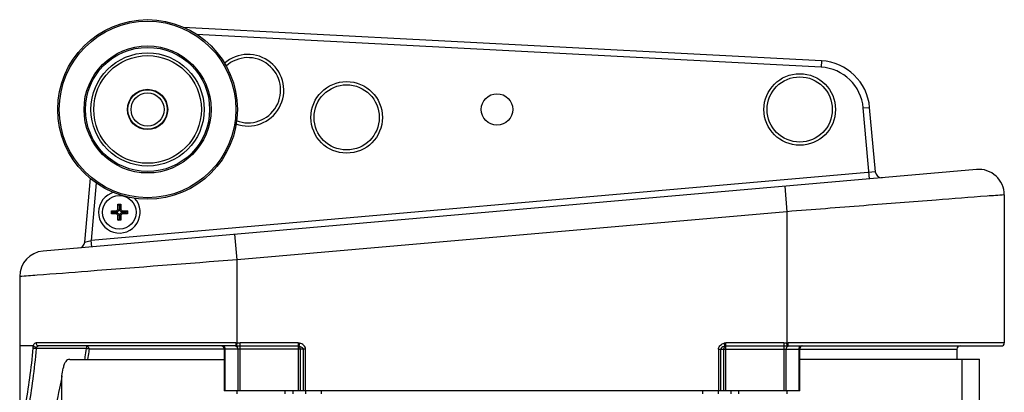
# Model space of a CAD drawing. Units: millimetres. Extents: x -2278 to -1051, y 347 to 2161.
# Drawn here: x -1543 to -1389, y 1238 to 1296 of the extents above; entities that cross this region are included whole.
import ezdxf

# ---------------------------------------------------------------- set-up
doc = ezdxf.new("R2010")
doc.units = ezdxf.units.MM
doc.header["$LTSCALE"] = 38.72
doc.layers.get('0').update_dxf_attribs({"linetype": 'CONTINUOUS'})

msp = doc.modelspace()

# ---------------------------------------------------------------- linework, layer by layer
at = {"color": 7, "linetype": 'Continuous'}
for p, q in [((-1417.3, 1289.48), (-1517.11, 1294.71)), ((-1417.35, 1288.48), (-1515.05, 1293.6)), ((-1417.3, 1289.48), (-1417.35, 1288.48)), ((-1410.74, 1282.1), (-1409.75, 1282.19)), ((-1409.77, 1271.02), (-1410.74, 1282.1)), ((-1408.86, 1272.11), (-1409.75, 1282.19)), ((-1393.04, 1272.49), (-1539.04, 1259.71)), ((-1408.86, 1272.11), (-1531.5, 1261.38)), ((-1531.65, 1271.11), (-1532.53, 1261.11)), ((-1530.71, 1270.37), (-1531.5, 1261.38)), ((-1423.04, 1269.86), (-1422.69, 1265.88)), ((-1388.69, 1268.5), (-1388.69, 1245.37)), ((-1528.35, 1265.53), (-1528.35, 1266.03)), ((-1528.35, 1266.03), (-1528.1, 1265.78)), ((-1528.35, 1266.03), (-1527.56, 1266.03)), ((-1527.56, 1266.03), (-1527.35, 1266.23)), ((-1527.56, 1266.03), (-1527.46, 1265.78)), ((-1527.1, 1266.13), (-1527.46, 1265.78)), ((-1527.35, 1266.23), (-1527.35, 1267.03)), ((-1527.35, 1267.03), (-1527.1, 1266.78)), ((-1527.35, 1267.03), (-1526.85, 1267.03)), ((-1527.35, 1266.23), (-1527.1, 1266.13)), ((-1526.85, 1267.03), (-1527.1, 1266.78)), ((-1527.1, 1266.78), (-1527.1, 1266.13)), ((-1527.1, 1266.13), (-1527.1, 1266.78)), ((-1527.1, 1266.78), (-1527.1, 1266.78)), ((-1526.85, 1266.23), (-1527.1, 1266.13)), ((-1526.75, 1265.78), (-1527.1, 1266.13)), ((-1526.85, 1267.03), (-1526.85, 1266.23)), ((-1526.85, 1266.23), (-1526.64, 1266.03)), ((-1526.64, 1266.03), (-1526.75, 1265.78)), ((-1526.64, 1266.03), (-1525.85, 1266.03)), ((-1525.85, 1266.03), (-1526.1, 1265.78)), ((-1525.85, 1266.03), (-1525.85, 1265.53)), ((-1528.35, 1265.53), (-1528.1, 1265.77)), ((-1527.56, 1265.53), (-1528.35, 1265.53)), ((-1528.1, 1265.78), (-1528.1, 1265.77)), ((-1527.46, 1265.78), (-1528.1, 1265.78)), ((-1528.1, 1265.77), (-1527.46, 1265.77)), ((-1527.56, 1265.53), (-1527.46, 1265.77)), ((-1527.35, 1265.32), (-1527.56, 1265.53)), ((-1527.46, 1265.77), (-1527.1, 1265.42)), ((-1527.35, 1265.32), (-1527.1, 1265.42)), ((-1527.35, 1264.53), (-1527.35, 1265.32)), ((-1527.35, 1264.53), (-1527.1, 1264.77)), ((-1526.85, 1264.53), (-1527.35, 1264.53)), ((-1527.1, 1265.42), (-1526.75, 1265.77)), ((-1527.1, 1265.42), (-1527.1, 1264.77)), ((-1527.1, 1264.77), (-1527.1, 1265.42)), ((-1526.85, 1265.32), (-1527.1, 1265.42)), ((-1526.85, 1264.53), (-1527.1, 1264.77)), ((-1527.1, 1264.77), (-1527.1, 1264.77)), ((-1526.64, 1265.53), (-1526.85, 1265.32)), ((-1526.85, 1265.32), (-1526.85, 1264.53)), ((-1526.1, 1265.78), (-1526.75, 1265.78)), ((-1526.64, 1265.53), (-1526.75, 1265.77)), ((-1526.75, 1265.77), (-1526.1, 1265.77)), ((-1525.85, 1265.53), (-1526.64, 1265.53)), ((-1526.1, 1265.77), (-1526.1, 1265.78)), ((-1525.85, 1265.53), (-1526.1, 1265.77)), ((-1422.69, 1265.88), (-1508.69, 1258.35)), ((-1422.69, 1265.88), (-1422.69, 1245.36)), ((-1532.53, 1261.11), (-1531.5, 1261.38)), ((-1531.41, 1260.38), (-1531.5, 1261.38)), ((-1508.69, 1258.35), (-1509.04, 1262.34)), ((-1508.69, 1245.36), (-1508.69, 1258.35)), ((-1542.69, 1255.73), (-1542.69, 1242.01)), ((-1540.54, 1244.87), (-1542.69, 1244.87)), ((-1532.25, 1244.45), (-1540.13, 1244.45)), ((-1508.9, 1245.37), (-1540.12, 1245.37)), ((-1508.89, 1244.87), (-1539.67, 1244.87)), ((-1532.25, 1244.87), (-1532.25, 1244.45)), ((-1497.98, 1244.37), (-1531.84, 1244.37)), ((-1510.69, 1244.37), (-1510.69, 1237.87)), ((-1510.54, 1237.87), (-1510.54, 1244.37)), ((-1508.72, 1244.86), (-1508.69, 1245.36)), ((-1508.59, 1244.37), (-1508.59, 1237.87)), ((-1508.23, 1237.87), (-1508.23, 1245.34)), ((-1499.15, 1245.34), (-1508.23, 1245.34)), ((-1499.15, 1244.85), (-1508.23, 1244.85)), ((-1499.15, 1245.34), (-1499.15, 1237.87)), ((-1498.9, 1245.3), (-1499.02, 1244.84)), ((-1498.79, 1237.87), (-1498.79, 1244.37)), ((-1498.34, 1244.37), (-1498.34, 1237.87)), ((-1497.98, 1237.87), (-1497.98, 1244.37)), ((-1433.4, 1244.37), (-1433.4, 1237.87)), ((-1433.4, 1244.37), (-1396.09, 1244.37)), ((-1433.04, 1237.87), (-1433.04, 1244.37)), ((-1432.59, 1244.37), (-1432.59, 1237.87)), ((-1432.36, 1244.84), (-1432.48, 1245.3)), ((-1432.23, 1237.87), (-1432.23, 1245.34)), ((-1423.15, 1245.34), (-1432.23, 1245.34)), ((-1423.15, 1244.85), (-1432.23, 1244.85)), ((-1423.15, 1245.34), (-1423.15, 1237.87)), ((-1422.79, 1237.87), (-1422.79, 1244.37)), ((-1422.66, 1244.86), (-1422.69, 1245.36)), ((-1388.69, 1245.37), (-1422.48, 1245.37)), ((-1422.48, 1244.87), (-1389.19, 1244.87)), ((-1420.84, 1244.37), (-1420.84, 1237.87)), ((-1420.69, 1237.87), (-1420.69, 1244.37)), ((-1396.09, 1244.37), (-1396.09, 1242.82)), ((-1420.69, 1242.82), (-1392.59, 1242.82)), ((-1395.29, 1225.32), (-1395.29, 1242.82)), ((-1392.59, 1225.32), (-1392.59, 1242.82)), ((-1534.87, 1242.77), (-1510.69, 1242.77)), ((-1536.09, 1202.77), (-1536.09, 1240.19)), ((-1420.69, 1237.87), (-1510.69, 1237.87)), ((-1508.69, 1237.37), (-1508.69, 1237.87)), ((-1501.19, 1237.37), (-1501.19, 1237.87)), ((-1499.99, 1237.87), (-1499.99, 1237.37)), ((-1497.99, 1237.87), (-1497.99, 1237.37)), ((-1495.49, 1237.37), (-1495.49, 1237.87)), ((-1435.89, 1237.87), (-1435.89, 1237.37)), ((-1433.39, 1237.37), (-1433.39, 1237.87)), ((-1431.39, 1237.37), (-1431.39, 1237.87)), ((-1430.19, 1237.37), (-1430.19, 1237.87)), ((-1422.69, 1237.87), (-1422.69, 1237.37))]:
    msp.add_line(p, q, dxfattribs=at)
for centre, radius in [((-1522.69, 1281.87), 14.05), ((-1522.69, 1281.87), 13.81), ((-1522.69, 1281.87), 9.94), ((-1522.69, 1281.87), 9.71), ((-1522.69, 1281.87), 8.86), ((-1522.69, 1281.87), 8.42), ((-1420.69, 1281.87), 5.6), ((-1491.55, 1280.63), 5.6), ((-1420.69, 1281.87), 5.1), ((-1522.69, 1281.87), 3.15), ((-1522.69, 1281.87), 3.09), ((-1522.69, 1281.87), 2.59), ((-1491.55, 1280.63), 5.1), ((-1468.04, 1281.87), 2.46), ((-1527.1, 1265.78), 2.62)]:
    msp.add_circle(centre, radius, dxfattribs=at)
for centre, radius, start, end in [((-1506.98, 1284.88), 5.6, 250.1337, 131.4849), ((-1506.98, 1284.88), 5.1, 248.9591, 132.6924), ((-1417.72, 1281.49), 8, 5, 87), ((-1417.72, 1281.49), 7, 5, 87), ((-1407.87, 1272.19), 1, 185, 275), ((-1392.69, 1268.5), 4, 0, 95), ((-1527.1, 1265.78), 3.25, 105.0929, 42.6104), ((-1533.52, 1261.2), 1, 275, 355), ((-1538.69, 1255.73), 4, 95, 180), ((-1511.19, 1244.37), 0.5, 0, 90), ((-1449.9, 1245.33), 59, 179.9676, 180.3108), ((-1499.15, 1244.37), 0.968, 75.0368, 90), ((-1499.15, 1244.37), 0.484, 75.0368, 89.7525), ((-1432.23, 1244.37), 0.968, 90, 104.9635), ((-1432.23, 1244.37), 0.483, 90.0982, 104.9767), ((-1422.34, 1235.99), 8.88, 91.6348, 92.0192), ((-1480.82, 1245.33), 58.34, 359.6872, 0.0343), ((-1422.44, 1244.62), 0.25, 90.052, 99.7985), ((-1420.14, 1244.37), 0.694, 178.3183, 179.9983), ((-1420.19, 1244.37), 0.5, 90, 180), ((-1395.59, 1244.37), 0.5, 90, 180), ((-1389.19, 1245.37), 0.5, 270, 360), ((-1599.46, 1251.43), 64.36, 349.9493, 351.0108)]:
    msp.add_arc(centre, radius, start, end, dxfattribs=at)
for points, knots in [([(-1388.69, 1268.5), (-1389.59, 1268.44), (-1393.14, 1268.18), (-1400.46, 1267.61), (-1410.89, 1266.8), (-1418.67, 1266.19), (-1422.69, 1265.88)], [0, 0, 0, 0, 0.079642, 0.3133, 0.645688, 1, 1, 1, 1]), ([(-1508.69, 1258.35), (-1516.47, 1257.75), (-1526.9, 1256.93), (-1538.23, 1256.06), (-1541.79, 1255.79), (-1542.69, 1255.73)], [0, 0, 0, 0, 0.686646, 0.920336, 1, 1, 1, 1]), ([(-1542.69, 1227.95), (-1542.69, 1228.5), (-1542.63, 1229.67), (-1542.34, 1232.16), (-1541.77, 1235.55), (-1541.06, 1239.91), (-1540.71, 1242.96), (-1540.59, 1244.54)], [0, 0, 0, 0, 0.099512, 0.208259, 0.449936, 0.716498, 1, 1, 1, 1]), ([(-1540.13, 1244.45), (-1540.25, 1242.85), (-1540.59, 1239.74), (-1541.29, 1235.31), (-1541.85, 1231.85), (-1542.13, 1229.32), (-1542.19, 1228.13), (-1542.19, 1227.57)], [0, 0, 0, 0, 0.283556, 0.550055, 0.79167, 0.900435, 1, 1, 1, 1]), ([(-1540.59, 1244.54), (-1540.59, 1244.57), (-1540.58, 1244.68), (-1540.56, 1244.79), (-1540.54, 1244.87)], [0, 0, 0, 0, 0.262177, 1, 1, 1, 1]), ([(-1540.13, 1244.45), (-1540.22, 1244.46), (-1540.38, 1244.48), (-1540.53, 1244.51), (-1540.59, 1244.54)], [0, 0, 0, 0, 0.591008, 1, 1, 1, 1]), ([(-1540.54, 1244.87), (-1540.51, 1244.95), (-1540.47, 1245.08), (-1540.37, 1245.25), (-1540.25, 1245.35), (-1540.16, 1245.37), (-1540.12, 1245.37)], [0, 0, 0, 0, 0.353312, 0.620204, 0.825271, 1, 1, 1, 1]), ([(-1540.08, 1244.62), (-1540.18, 1244.64), (-1540.34, 1244.69), (-1540.49, 1244.8), (-1540.54, 1244.87)], [0, 0, 0, 0, 0.556124, 1, 1, 1, 1]), ([(-1539.67, 1244.87), (-1539.73, 1244.87), (-1539.85, 1244.9), (-1540.05, 1245.05), (-1540.12, 1245.24), (-1540.12, 1245.37)], [0, 0, 0, 0, 0.239398, 0.486478, 1, 1, 1, 1]), ([(-1539.67, 1244.87), (-1539.75, 1244.87), (-1539.92, 1244.83), (-1540.04, 1244.69), (-1540.08, 1244.62)], [0, 0, 0, 0, 0.468931, 1, 1, 1, 1]), ([(-1532.49, 1242.76), (-1532.47, 1242.9), (-1532.38, 1243.47), (-1532.3, 1244.03), (-1532.25, 1244.45)], [0, 0, 0, 0, 0.248832, 1, 1, 1, 1]), ([(-1532.25, 1244.87), (-1532.2, 1244.87), (-1532.08, 1244.84), (-1531.95, 1244.73), (-1531.86, 1244.56), (-1531.84, 1244.43), (-1531.84, 1244.37)], [0, 0, 0, 0, 0.226825, 0.467531, 0.727374, 1, 1, 1, 1]), ([(-1531.84, 1244.37), (-1531.9, 1244.39), (-1532.03, 1244.42), (-1532.17, 1244.44), (-1532.25, 1244.45)], [0, 0, 0, 0, 0.440414, 1, 1, 1, 1]), ([(-1531.84, 1244.37), (-1531.86, 1244.23), (-1531.92, 1243.7), (-1532, 1243.16), (-1532.06, 1242.76)], [0, 0, 0, 0, 0.251083, 1, 1, 1, 1]), ([(-1510.65, 1244.72), (-1510.68, 1244.76), (-1510.75, 1244.84), (-1510.85, 1244.87), (-1510.9, 1244.87)], [0, 0, 0, 0, 0.528924, 1, 1, 1, 1]), ([(-1510.57, 1244.56), (-1510.57, 1244.57), (-1510.59, 1244.63), (-1510.62, 1244.69), (-1510.65, 1244.72)], [0, 0, 0, 0, 0.260289, 1, 1, 1, 1]), ([(-1508.89, 1244.87), (-1508.9, 1244.87), (-1508.89, 1244.87), (-1508.9, 1244.88), (-1508.9, 1244.89), (-1508.9, 1244.92), (-1508.9, 1244.96), (-1508.9, 1244.99), (-1508.9, 1245.01)], [0, 0, 0, 0, 0.017197, 0.067752, 0.15042, 0.263906, 0.578129, 1, 1, 1, 1]), ([(-1508.72, 1244.86), (-1508.74, 1244.86), (-1508.79, 1244.87), (-1508.85, 1244.87), (-1508.89, 1244.87)], [0, 0, 0, 0, 0.258933, 1, 1, 1, 1]), ([(-1508.8, 1244.83), (-1508.77, 1244.81), (-1508.64, 1244.69), (-1508.59, 1244.5), (-1508.59, 1244.37)], [0, 0, 0, 0, 0.222607, 1, 1, 1, 1]), ([(-1508.23, 1244.85), (-1508.27, 1244.85), (-1508.44, 1244.85), (-1508.6, 1244.86), (-1508.72, 1244.86)], [0, 0, 0, 0, 0.256668, 1, 1, 1, 1]), ([(-1508.69, 1245.36), (-1508.65, 1245.36), (-1508.5, 1245.35), (-1508.34, 1245.34), (-1508.23, 1245.34)], [0, 0, 0, 0, 0.268692, 1, 1, 1, 1]), ([(-1499.02, 1244.84), (-1498.95, 1244.82), (-1498.81, 1244.79), (-1498.6, 1244.71), (-1498.42, 1244.59), (-1498.34, 1244.44), (-1498.34, 1244.37)], [0, 0, 0, 0, 0.247541, 0.496082, 0.746778, 1, 1, 1, 1]), ([(-1498.79, 1244.37), (-1498.79, 1244.46), (-1498.83, 1244.65), (-1498.95, 1244.8), (-1499.02, 1244.84)], [0, 0, 0, 0, 0.540679, 1, 1, 1, 1]), ([(-1497.98, 1244.37), (-1497.98, 1244.48), (-1498.04, 1244.72), (-1498.27, 1245), (-1498.56, 1245.19), (-1498.78, 1245.27), (-1498.9, 1245.3)], [0, 0, 0, 0, 0.249463, 0.499436, 0.749731, 1, 1, 1, 1]), ([(-1433.4, 1244.37), (-1433.4, 1244.49), (-1433.33, 1244.73), (-1433.09, 1245.01), (-1432.8, 1245.2), (-1432.59, 1245.27), (-1432.48, 1245.3)], [0, 0, 0, 0, 0.26331, 0.516459, 0.760807, 1, 1, 1, 1]), ([(-1432.36, 1244.84), (-1432.43, 1244.82), (-1432.69, 1244.76), (-1433.04, 1244.58), (-1433.04, 1244.37)], [0, 0, 0, 0, 0.256847, 1, 1, 1, 1]), ([(-1432.36, 1244.84), (-1432.43, 1244.8), (-1432.55, 1244.65), (-1432.59, 1244.46), (-1432.59, 1244.37)], [0, 0, 0, 0, 0.459321, 1, 1, 1, 1]), ([(-1423.15, 1245.34), (-1423.11, 1245.34), (-1422.96, 1245.34), (-1422.81, 1245.35), (-1422.69, 1245.36)], [0, 0, 0, 0, 0.236337, 1, 1, 1, 1]), ([(-1422.66, 1244.86), (-1422.7, 1244.86), (-1422.86, 1244.86), (-1423.02, 1244.85), (-1423.15, 1244.85)], [0, 0, 0, 0, 0.24097, 1, 1, 1, 1]), ([(-1422.79, 1244.37), (-1422.79, 1244.48), (-1422.75, 1244.65), (-1422.61, 1244.82), (-1422.53, 1244.86), (-1422.48, 1244.86)], [0, 0, 0, 0, 0.548285, 0.787366, 1, 1, 1, 1]), ([(-1422.48, 1244.87), (-1422.48, 1244.87), (-1422.48, 1244.87), (-1422.48, 1244.88), (-1422.48, 1244.89), (-1422.48, 1244.92), (-1422.48, 1244.96), (-1422.48, 1244.99), (-1422.48, 1245.01)], [0, 0, 0, 0, 0.016685, 0.066005, 0.147377, 0.260166, 0.57585, 1, 1, 1, 1]), ([(-1420.73, 1244.72), (-1420.75, 1244.7), (-1420.81, 1244.6), (-1420.83, 1244.48), (-1420.84, 1244.39)], [0, 0, 0, 0, 0.235661, 1, 1, 1, 1]), ([(-1420.48, 1244.87), (-1420.53, 1244.87), (-1420.63, 1244.84), (-1420.7, 1244.76), (-1420.73, 1244.72)], [0, 0, 0, 0, 0.471076, 1, 1, 1, 1]), ([(-1542.69, 1242.01), (-1542.69, 1241.54), (-1542.69, 1239.64), (-1542.69, 1237.75), (-1542.69, 1236.33)], [0, 0, 0, 0, 0.249034, 1, 1, 1, 1]), ([(-1534.87, 1242.77), (-1534.98, 1242.77), (-1535.22, 1242.7), (-1535.52, 1242.42), (-1535.76, 1241.96), (-1535.86, 1241.59), (-1535.89, 1241.37)], [0, 0, 0, 0, 0.172964, 0.377215, 0.645981, 1, 1, 1, 1]), ([(-1536.09, 1240.19), (-1536.2, 1239.55), (-1536.67, 1237.13), (-1537.24, 1234.73), (-1537.64, 1232.97)], [0, 0, 0, 0, 0.265792, 1, 1, 1, 1])]:
    msp.add_open_spline(points, degree=3, knots=knots, dxfattribs=at)
for points in [[(-1540.08, 1244.62), (-1540.11, 1244.56), (-1540.12, 1244.51), (-1540.13, 1244.45)], [(-1510.54, 1244.37), (-1510.54, 1244.43), (-1510.55, 1244.5), (-1510.57, 1244.56)], [(-1508.94, 1244.87), (-1508.89, 1244.87), (-1508.84, 1244.85), (-1508.8, 1244.83)], [(-1508.9, 1245.37), (-1508.83, 1245.37), (-1508.76, 1245.36), (-1508.69, 1245.36)], [(-1422.69, 1245.36), (-1422.62, 1245.36), (-1422.55, 1245.37), (-1422.48, 1245.37)], [(-1422.48, 1244.87), (-1422.52, 1244.87), (-1422.56, 1244.87), (-1422.6, 1244.87)]]:
    msp.add_open_spline(points, degree=3, dxfattribs=at)

doc.saveas('drawing.dxf')
